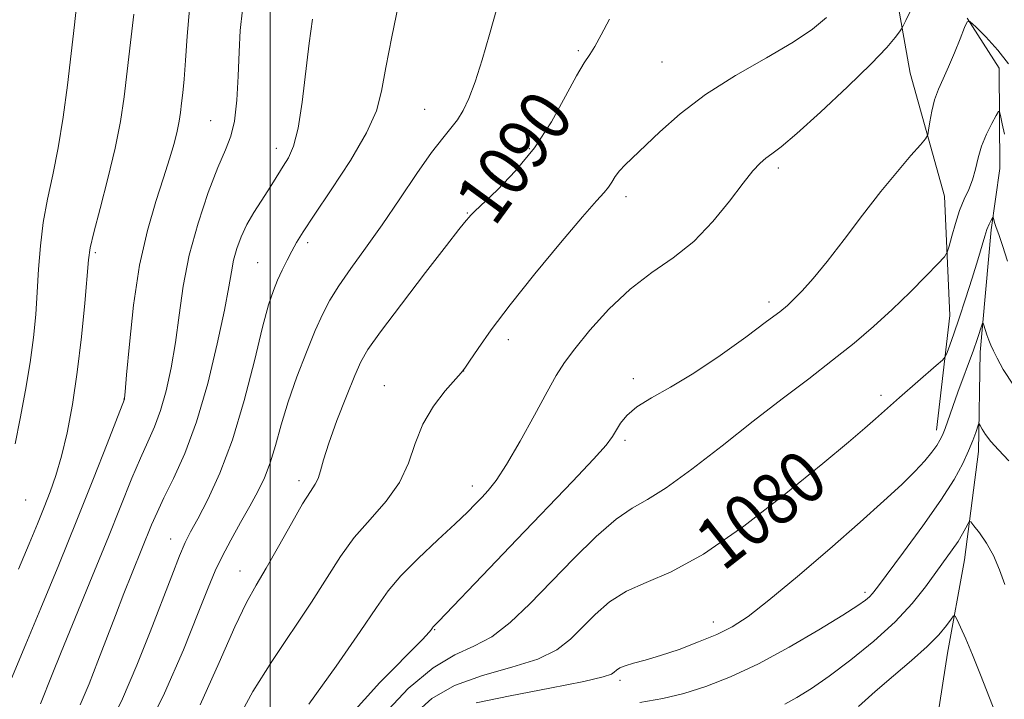
# Model space of a CAD drawing. Extents: x 2157300 to 2160200, y 289800 to 292700.
# Drawn here: x 2158461 to 2158613, y 291177 to 291281 of the extents above; entities that cross this region are included whole.
import ezdxf
from ezdxf.enums import TextEntityAlignment as Align

# ---------------------------------------------------------------- set-up
doc = ezdxf.new("R2010")
doc.units = 0
doc.header["$MEASUREMENT"] = 0
for name, color, linetype, lineweight in [('BREAKLINE DTM HARD', 7, 'Continuous', 0), ('CONTOUR INDEX', 41, 'Continuous', 13), ('CONTOUR INDEX LABEL', 244, 'Continuous', 0), ('CONTOUR INTERMEDIATE', 44, 'Continuous', 0), ('GRID LINE', 7, 'Continuous', 0), ('SPOT ELEVATION DTM', 2, 'Continuous', 13)]:
    doc.layers.add(name, color=color, linetype=linetype, lineweight=lineweight)
doc.styles.add('Style-WORKING', font='WORKING.shx')

msp = doc.modelspace()

# ---------------------------------------------------------------- linework, layer by layer
at = {"layer": 'BREAKLINE DTM HARD'}
for points in [[(2158597.85, 291302.72, 1087.92), (2158595.27, 291291.53, 1087.66), (2158598.53, 291272.98, 1085), (2158603.82, 291254.07, 1083.06), (2158604.65, 291235.66, 1080.88), (2158602.62, 291218, 1078.51)], [(2158607.35, 291281.48, 1084.02), (2158612.23, 291273.76, 1082.63), (2158612.38, 291258.29, 1081.09), (2158611.03, 291248.85, 1079.7), (2158609.31, 291230.01, 1077.44), (2158609.07, 291214.73, 1075.42), (2158606.91, 291198.03, 1073.18), (2158604.3, 291183.67, 1071.16), (2158601.56, 291166.17, 1069.11), (2158597.48, 291156.09, 1066.14), (2158592.8, 291146.77, 1061.52), (2158586.74, 291137.63, 1057.68), (2158581.32, 291126.53, 1052.36), (2158578.89, 291112.57, 1048.78)]]:
    msp.add_polyline3d(points, dxfattribs=at)
at = {"layer": 'CONTOUR INDEX', "flags": 128}
for points, elevation in [([(2158459.674, 291178.551), (2158462.392, 291185.026), (2158464.711, 291190.6190000001), (2158467.4411, 291197.2709000001), (2158470.238, 291204.17), (2158472.787, 291210.561), (2158474.896, 291215.922), (2158477.575, 291222.7930000001), (2158477.595, 291222.958), (2158477.683, 291223.9400000001), (2158477.905, 291226.5490000001), (2158478.325, 291231.268), (2158478.981, 291237.2770000001), (2158479.91, 291243.426), (2158481.106, 291248.775), (2158482.403, 291253.22), (2158483.599, 291256.863), (2158484.531, 291259.8100000001), (2158485.205, 291262.1701), (2158485.671, 291264.057), (2158485.979, 291265.594), (2158486.188, 291266.961), (2158486.359, 291268.352), (2158486.541, 291269.9730000001), (2158486.745, 291272.079), (2158486.9699, 291274.9400000001), (2158487.228, 291278.6821), (2158487.576, 291282.85)], 1100), ([(2158489.227, 291175.7021000001), (2158492.153, 291182.248), (2158494.553, 291187.735), (2158496.355, 291191.471), (2158497.848, 291194.14), (2158499.409, 291196.7710000001), (2158501.295, 291200.094), (2158503.275, 291203.64), (2158504.996, 291206.6410000001), (2158506.191, 291208.5480000001), (2158506.939, 291209.681), (2158507.402, 291210.58), (2158507.7571, 291211.737), (2158508.22, 291213.4620000001), (2158509.019, 291216.0170000001), (2158510.283, 291219.4849), (2158511.745, 291223.224), (2158513.039, 291226.414), (2158513.9731, 291228.553), (2158515.066, 291230.428), (2158517.01, 291233.148), (2158520.212, 291237.412), (2158523.931, 291242.295), (2158527.138, 291246.4620000001), (2158529.059, 291248.912), (2158529.928, 291249.9780000001), (2158530.878, 291251.102), (2158531.478, 291251.702), (2158535.001, 291255.037), (2158537.792, 291257.937), (2158540.692, 291261.5060000001), (2158543.302, 291265.526), (2158545.4871, 291269.441), (2158547.178, 291272.605), (2158548.358, 291274.596), (2158549.222, 291275.8750000001), (2158550.018, 291277.126), (2158550.976, 291278.912), (2158552.248, 291281.324)], 1090), ([(2158522.288, 291174.341), (2158524.8821, 291176.6960000001), (2158528.401, 291178.699), (2158532.718, 291180.2440000001), (2158537.228, 291181.512), (2158541.205, 291182.759), (2158544.124, 291184.192), (2158546.265, 291185.8370000001), (2158548.104, 291187.672), (2158550.056, 291189.6410000001), (2158552.275, 291191.5600000001), (2158554.85, 291193.2099), (2158557.914, 291194.5430000001), (2158561.762, 291196.182), (2158566.732, 291198.9190000001), (2158572.914, 291203.22), (2158579.413, 291208.257), (2158585.084, 291212.877), (2158589.063, 291216.187), (2158591.594, 291218.336), (2158593.1999, 291219.735), (2158596.912, 291223.023), (2158602.571, 291227.952), (2158603.515, 291228.7930000001), (2158603.943, 291229.313), (2158604.2211, 291229.955), (2158604.651, 291231.0970000001), (2158605.285, 291232.8470000001), (2158606.112, 291235.243), (2158607.095, 291238.2340000001), (2158608.102, 291241.406), (2158608.977, 291244.253), (2158610.042, 291247.8860000001), (2158610.379, 291248.941), (2158610.69, 291249.719), (2158610.963, 291250.2720000001), (2158611.277, 291250.8), (2158611.3341, 291250.802), (2158611.384, 291250.6321), (2158611.585, 291249.863), (2158611.737, 291249.376), (2158612.245, 291247.974), (2158612.762, 291246.448), (2158613.542, 291244.053)], 1080)]:
    msp.add_lwpolyline(points, dxfattribs=dict(at, elevation=elevation))
at = {"layer": 'CONTOUR INTERMEDIATE', "flags": 128}
for points, elevation in [([(2158460.745, 291215.909), (2158461.498, 291219.8040000001), (2158462.313, 291224.149), (2158463.04, 291228.442), (2158463.564, 291232.303), (2158463.914, 291235.841), (2158464.154, 291239.286), (2158464.356, 291242.8200000001), (2158464.619, 291246.422), (2158465.049, 291250.0210000001), (2158465.714, 291253.6), (2158466.528, 291257.3470000001), (2158467.366, 291261.502), (2158468.126, 291266.202), (2158468.796, 291271.17), (2158469.385, 291276.0220000001), (2158469.897, 291280.4381), (2158470.3109, 291284.333)], 1104), ([(2158464.663, 291175.8521), (2158466.435, 291180.361), (2158467.8399, 291183.839), (2158472.598, 291195.4620000001), (2158475.097, 291201.599), (2158478.722, 291210.5920000001), (2158480.027, 291213.6960000001), (2158481.167, 291216.2189), (2158482.189, 291218.537), (2158483.125, 291221.0550000001), (2158483.993, 291224.089), (2158484.774, 291227.615), (2158485.438, 291231.519), (2158485.996, 291235.711), (2158486.627, 291240.182), (2158487.549, 291244.9461000001), (2158488.897, 291249.9190000001), (2158490.461, 291254.6250000001), (2158491.9439, 291258.49), (2158493.109, 291261.175), (2158493.9489, 291263.276), (2158494.518, 291265.623), (2158494.871, 291268.818), (2158495.081, 291272.545), (2158495.224, 291276.259), (2158495.3919, 291279.573), (2158495.738, 291282.7280000001)], 1098), ([(2158474.954, 291171.932), (2158477.258, 291176.653), (2158479.467, 291181.8150000001), (2158481.511, 291186.949), (2158484.852, 291195.6), (2158486.052, 291198.645), (2158486.9379, 291200.7070000001), (2158487.764, 291202.3690000001), (2158488.843, 291204.372), (2158490.396, 291207.335), (2158492.269, 291211.384), (2158494.215, 291216.524), (2158496.016, 291222.586), (2158497.5791, 291228.713), (2158498.8399, 291233.878), (2158499.774, 291237.34), (2158500.495, 291239.51), (2158501.157, 291241.09), (2158501.874, 291242.6439), (2158502.624, 291244.188), (2158503.345, 291245.605), (2158504.054, 291246.8960000001), (2158505.07, 291248.5380000001), (2158506.791, 291251.1310000001), (2158509.415, 291255.019), (2158512.364, 291259.546), (2158514.862, 291263.803), (2158516.353, 291267.177), (2158517.1589, 291270.242), (2158517.818, 291273.8700000001), (2158518.736, 291278.59), (2158519.77, 291283.5710000001)], 1094), ([(2158480.565, 291170.9950000001), (2158483.759, 291177.5210000001), (2158486.64, 291184.184), (2158488.931, 291189.852), (2158490.47, 291193.725), (2158491.557, 291196.339), (2158492.61, 291198.5650000001), (2158493.942, 291201.0760000001), (2158495.439, 291203.764), (2158496.884, 291206.328), (2158498.106, 291208.566), (2158499.122, 291210.676), (2158499.997, 291212.9620000001), (2158500.809, 291215.6680000001), (2158501.682, 291218.814), (2158502.755, 291222.365), (2158504.108, 291226.221), (2158505.58, 291230.0220000001), (2158506.953, 291233.3439), (2158508.092, 291235.9139), (2158509.203, 291238.058), (2158510.575, 291240.254), (2158512.427, 291242.894), (2158514.702, 291246.037), (2158517.27, 291249.656), (2158519.982, 291253.638), (2158522.599, 291257.525), (2158524.858, 291260.774), (2158526.572, 291263.007), (2158527.842, 291264.523), (2158528.843, 291265.787), (2158529.734, 291267.2271), (2158530.615, 291269.115), (2158531.569, 291271.6850000001), (2158532.65, 291275.0650000001), (2158533.789, 291278.954), (2158534.887, 291282.9439)], 1092), ([(2158505.936, 291175.7830000001), (2158510.154, 291181.683), (2158513.87, 291187.002), (2158516.366, 291190.691), (2158518.167, 291193.2490000001), (2158520.112, 291195.5540000001), (2158522.792, 291198.2610000001), (2158525.802, 291201.108), (2158528.493, 291203.607), (2158530.377, 291205.398), (2158531.632, 291206.6460000001), (2158532.6, 291207.6471000001), (2158533.593, 291208.719), (2158534.809, 291210.2670000001), (2158536.417, 291212.7220000001), (2158538.489, 291216.295), (2158540.705, 291220.318), (2158542.65, 291223.906), (2158544.061, 291226.443), (2158545.303, 291228.411), (2158546.895, 291230.559), (2158549.226, 291233.4230000001), (2158552.156, 291236.67), (2158555.412, 291239.752), (2158558.753, 291242.287), (2158562.054, 291244.5760000001), (2158565.221, 291247.091), (2158568.154, 291250.129), (2158570.729, 291253.3011), (2158572.813, 291256.046), (2158574.331, 291257.942), (2158575.434, 291259.132), (2158576.327, 291259.901), (2158577.264, 291260.574), (2158578.694, 291261.657), (2158581.112, 291263.6961000001), (2158584.765, 291266.996), (2158588.911, 291270.882), (2158592.56, 291274.438), (2158594.952, 291276.947), (2158596.26, 291278.49), (2158596.886, 291279.3459), (2158597.202, 291279.817), (2158597.461, 291280.2770000001), (2158597.884, 291281.1190000001), (2158598.6021, 291282.622)], 1086), ([(2158461.236, 291196.622), (2158462.877, 291200.49), (2158464.156, 291203.567), (2158465.205, 291206.149), (2158466.142, 291208.5380000001), (2158467.019, 291211.046), (2158467.874, 291213.988), (2158468.732, 291217.618), (2158469.56, 291221.947), (2158470.313, 291226.925), (2158470.951, 291232.373), (2158471.452, 291237.581), (2158472.023, 291244.268), (2158472.302, 291246.1140000001), (2158472.863, 291248.459), (2158473.843, 291252.171), (2158475.036, 291256.7679), (2158476.1441, 291261.4259), (2158476.946, 291265.54), (2158477.517, 291269.3540000001), (2158478.0019, 291273.329), (2158478.511, 291277.738), (2158479.002, 291282.101)], 1102), ([(2158470.736, 291175.726), (2158472.1151, 291178.965), (2158473.484, 291182.426), (2158476.183, 291189.466), (2158477.496, 291192.857), (2158478.762, 291196.0440000001), (2158481.754, 291203.4180000001), (2158482.584, 291205.35), (2158483.651, 291207.606), (2158485.115, 291210.562), (2158486.854, 291214.415), (2158488.674, 291219.316), (2158490.391, 291225.221), (2158491.866, 291231.29), (2158492.971, 291236.49), (2158493.638, 291240.069), (2158494.033, 291242.414), (2158494.381, 291244.1950000001), (2158494.872, 291245.966), (2158495.551, 291247.806), (2158496.426, 291249.677), (2158497.4799, 291251.5330000001), (2158498.6, 291253.3), (2158499.648, 291254.8970000001), (2158500.525, 291256.274), (2158502.0229, 291258.6739000001), (2158502.806, 291259.959), (2158503.594, 291261.7560000001), (2158504.319, 291264.532), (2158504.935, 291268.537), (2158505.987, 291277.637), (2158506.529, 291281.306)], 1096), ([(2158495.099, 291173.613), (2158497.362, 291177.7670000001), (2158500.261, 291182.3860000001), (2158506.384, 291191.53), (2158510.832, 291198.54), (2158512.96, 291201.465), (2158515.406, 291204.2720000001), (2158517.875, 291207.068), (2158519.932, 291209.9359), (2158521.3, 291212.9300000001), (2158522.32, 291215.969), (2158523.489, 291218.9400000001), (2158525.143, 291221.713), (2158526.968, 291224.079), (2158529.394, 291226.8200000001), (2158529.982, 291227.567), (2158530.7179, 291228.6511), (2158532.009, 291230.5759000001), (2158534.047, 291233.463), (2158536.967, 291237.3381000001), (2158540.748, 291242.067), (2158544.731, 291246.882), (2158548.1, 291250.855), (2158550.251, 291253.318), (2158551.425, 291254.638), (2158552.077, 291255.437), (2158552.6001, 291256.2290000001), (2158553.141, 291257.086), (2158553.79, 291257.97), (2158554.647, 291258.8881), (2158559.996, 291263.965), (2158563.127, 291266.7220000001), (2158567.044, 291269.6900000001), (2158571.668, 291272.627), (2158576.4069, 291275.373), (2158580.539, 291277.786), (2158583.536, 291279.791), (2158585.647, 291281.573)], 1088), ([(2158512.168, 291173.925), (2158516.908, 291179.154), (2158523.452, 291185.782), (2158524.48, 291186.878), (2158524.775, 291187.248), (2158524.979, 291187.545), (2158525.072, 291187.6551), (2158525.934, 291188.5430000001), (2158533.782, 291196.78), (2158538.007, 291201.194), (2158546.569, 291210.094), (2158549.792, 291213.52), (2158551.726, 291215.715), (2158552.719, 291217.0330000001), (2158553.948, 291219.069), (2158554.93, 291220.275), (2158556.457, 291221.581), (2158558.699, 291222.985), (2158561.64, 291224.6569000001), (2158565.219, 291226.809), (2158569.274, 291229.5220000001), (2158573.241, 291232.3530000001), (2158576.454, 291234.7280000001), (2158578.461, 291236.251), (2158579.651, 291237.235), (2158580.628, 291238.1679000001), (2158581.901, 291239.4840000001), (2158583.601, 291241.3800000001), (2158585.765, 291243.9950000001), (2158588.38, 291247.365), (2158591.229, 291251.111), (2158594.0431, 291254.748), (2158596.574, 291257.858), (2158598.6529, 291260.2930000001), (2158600.13, 291261.9670000001), (2158600.928, 291262.894), (2158601.2551, 291263.4819), (2158601.393, 291264.231), (2158601.578, 291265.513), (2158601.876, 291267.1690000001), (2158602.309, 291268.906), (2158602.894, 291270.5160000001), (2158603.616, 291272.132), (2158604.456, 291273.971), (2158605.371, 291276.1420000001), (2158606.235, 291278.309), (2158606.902, 291280.0259), (2158607.312, 291280.926), (2158607.762, 291280.959), (2158608.639, 291280.153), (2158610.18, 291278.589), (2158612.0301, 291276.5619), (2158613.685, 291274.42)], 1084), ([(2158517.462, 291174.1420000001), (2158521.232, 291178.2290000001), (2158525.104, 291181.398), (2158528.455, 291183.383), (2158531.376, 291184.733), (2158534.132, 291186.2000000001), (2158536.96, 291188.3810000001), (2158539.965, 291191.2440000001), (2158546.7319, 291198.214), (2158550.201, 291201.623), (2158553.2639, 291204.3169), (2158555.726, 291206.012), (2158558.082, 291207.329), (2158560.999, 291209.118), (2158564.945, 291211.99), (2158569.58, 291215.602), (2158574.364, 291219.372), (2158578.847, 291222.829), (2158582.932, 291225.936), (2158586.614, 291228.7689), (2158589.908, 291231.4080000001), (2158592.923, 291233.971), (2158595.787, 291236.58), (2158598.558, 291239.2770000001), (2158601.005, 291241.762), (2158602.822, 291243.6520000001), (2158603.82, 291244.7290000001), (2158604.264, 291245.425), (2158604.535, 291246.336), (2158604.942, 291247.893), (2158605.505, 291249.866), (2158606.171, 291251.8590000001), (2158606.885, 291253.5710000001), (2158607.573, 291255.086), (2158608.159, 291256.5820000001), (2158608.605, 291258.204), (2158609.022, 291259.9460000001), (2158609.557, 291261.768), (2158610.301, 291263.599), (2158611.106, 291265.243), (2158611.769, 291266.4780000001), (2158612.144, 291267.113), (2158612.329, 291267.108), (2158612.482, 291266.459), (2158612.732, 291265.208), (2158613.081, 291263.585)], 1082), ([(2158531.699, 291176.001), (2158536.982, 291177.105), (2158543.08, 291178.291), (2158548.277, 291179.317), (2158551.289, 291180.004), (2158552.565, 291180.431), (2158552.987, 291180.742), (2158553.314, 291181.0540000001), (2158553.821, 291181.387), (2158554.658, 291181.735), (2158555.956, 291182.11), (2158557.764, 291182.594), (2158560.112, 291183.2880000001), (2158562.956, 291184.252), (2158565.975, 291185.389), (2158568.776, 291186.562), (2158571.147, 291187.742), (2158573.592, 291189.324), (2158576.799, 291191.807), (2158581.193, 291195.4780000001), (2158586.161, 291199.757), (2158590.831, 291203.8480000001), (2158594.514, 291207.127), (2158597.255, 291209.648), (2158599.278, 291211.635), (2158600.787, 291213.276), (2158601.881, 291214.613), (2158602.637, 291215.653), (2158603.141, 291216.447), (2158603.5251, 291217.2290000001), (2158603.93, 291218.276), (2158605.912, 291223.8810000001), (2158608.292, 291230.3540000001), (2158608.862, 291231.985), (2158609.684, 291234.475), (2158609.7759, 291234.5060000001), (2158609.894, 291234.175), (2158610.368, 291232.708), (2158610.666, 291231.868), (2158610.977, 291231.1030000001), (2158611.371, 291230.2500000001), (2158611.946, 291229.077), (2158612.849, 291227.366), (2158614.447, 291224.927)], 1078), ([(2158556.935, 291176.047), (2158560.463, 291176.688), (2158563.683, 291177.443), (2158567.102, 291178.507), (2158570.902, 291180.002), (2158575.185, 291182.031), (2158579.913, 291184.596), (2158584.4941, 291187.274), (2158588.198, 291189.54), (2158590.499, 291191.0060000001), (2158591.6899, 291191.838), (2158592.272, 291192.339), (2158592.732, 291192.8480000001), (2158593.508, 291193.852), (2158597.532, 291199.2070000001), (2158600.514, 291203.262), (2158603.282, 291207.215), (2158605.299, 291210.4180000001), (2158606.64, 291212.8960000001), (2158607.536, 291214.8480000001), (2158608.182, 291216.431), (2158608.637, 291217.655), (2158609.083, 291218.916), (2158609.192, 291218.9720000001), (2158609.344, 291218.704), (2158609.632, 291218.155), (2158610.143, 291217.344), (2158610.963, 291216.285), (2158612.1639, 291214.9670000001), (2158613.7541, 291213.278)], 1076), ([(2158579.257, 291175.7940000001), (2158581.11, 291176.816), (2158583.338, 291178.2180000001), (2158586.092, 291180.138), (2158589.422, 291182.644), (2158592.959, 291185.526), (2158596.229, 291188.502), (2158598.865, 291191.3260000001), (2158600.922, 291193.894), (2158605.042, 291199.558), (2158605.941, 291200.8810000001), (2158606.633, 291202.032), (2158607.134, 291202.971), (2158607.459, 291203.6369), (2158607.654, 291203.9620000001), (2158607.889, 291203.8750000001), (2158608.367, 291203.3), (2158609.218, 291202.192), (2158610.296, 291200.6199), (2158611.382, 291198.682), (2158612.309, 291196.4919), (2158613.105, 291194.2191)], 1074), ([(2158590.605, 291175.4350000001), (2158593.146, 291177.769), (2158595.959, 291180.183), (2158598.749, 291182.529), (2158601.169, 291184.672), (2158602.952, 291186.49), (2158604.142, 291187.916), (2158604.861, 291188.898), (2158605.245, 291189.39), (2158605.485, 291189.3640000001), (2158605.788, 291188.797), (2158606.324, 291187.659), (2158607.118, 291185.89), (2158608.16, 291183.42), (2158609.404, 291180.303), (2158611.697, 291174.4400000001)], 1072)]:
    msp.add_lwpolyline(points, dxfattribs=dict(at, elevation=elevation))
at = {"layer": 'GRID LINE', "flags": 128}
msp.add_lwpolyline([(2158500, 292500), (2158500, 290000)], dxfattribs=at)
at = {"layer": 'SPOT ELEVATION DTM'}
for p in [(2158547.45, 291276.45, 1090.21), (2158560.36, 291274.74, 1089.03), (2158523.77, 291267.43, 1092.84), (2158490.83, 291265.69, 1098.93), (2158500.98, 291261.44, 1096.58), (2158539.91, 291261.35, 1090.24), (2158578.23, 291258.37, 1085.64), (2158554.81, 291253.98, 1087.52), (2158530.37, 291251.45, 1090.09), (2158505.77, 291246.9, 1093.61), (2158473.11, 291245.33, 1101.73), (2158498.07, 291243.79, 1094.92), (2158576.81, 291237.75, 1084.41), (2158536.7, 291231.93, 1087.48), (2158529.8, 291227.13, 1087.99), (2158517.56, 291224.86, 1088.84), (2158555.92, 291225.94, 1084.28), (2158594.06, 291223.38, 1080.42), (2158477.52, 291222.81, 1100.02), (2158554.63, 291216.42, 1083.68), (2158504.45, 291210.22, 1090.46), (2158531.14, 291209.39, 1086.54), (2158462.38, 291207.24, 1103.12), (2158484.69, 291201.25, 1094.71), (2158495.34, 291196.31, 1090.78), (2158591.58, 291193.01, 1076.35), (2158568.26, 291188.46, 1078.62), (2158525.32, 291187.26, 1083.9), (2158553.89, 291179.46, 1077.63)]:
    msp.add_point(p, dxfattribs=at)

# ---------------------------------------------------------------- texts
at = {"layer": 'CONTOUR INDEX LABEL', "style": 'Style-WORKING', "width": 0.8749999999999999}
for s, rotation, p in [('1090', 53.79999882030603, (2158531.298, 291251.522, 1090)), ('1080', 38.10000199368177, (2158567.252, 291199.281, 1080))]:
    msp.add_text(s, height=8.000000000000002, rotation=rotation, dxfattribs=at).set_placement(p, align=Align.MIDDLE_LEFT)

doc.saveas('drawing.dxf')
